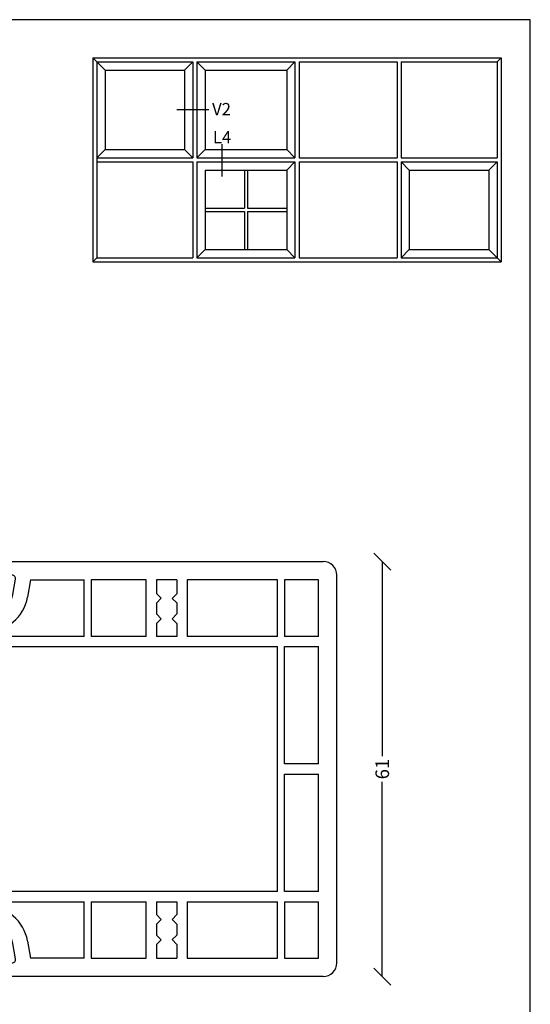
# Model space of a CAD drawing. Extents: x 19 to 215, y 53 to 336.
# Drawn here: x 140 to 215, y 191 to 336 of the extents above; entities that cross this region are included whole.
import ezdxf

# ---------------------------------------------------------------- set-up
doc = ezdxf.new("R2010")
doc.units = 0
doc.header["$LTSCALE"] = 0.2
doc.header["$PDSIZE"] = 5
doc.layers.get('0').update_dxf_attribs({"linetype": 'CONTINUOUS'})
doc.layers.get('Defpoints').update_dxf_attribs({"linetype": 'CONTINUOUS'})
for name, color, linetype in [('DIM', 7, 'CONTINUOUS'), ('HOVED', 7, 'CONTINUOUS'), ('PROFIL', 7, 'CONTINUOUS'), ('vindue', 7, 'CONTINUOUS')]:
    doc.layers.add(name, color=color, linetype=linetype)
doc.layers.get('0').off()
doc.layers.get('0').freeze()
doc.styles.add('ARIAL', font='arial.ttf')
doc.dimstyles.new('SALGSDIM', dxfattribs={"dimtxt": 2, "dimasz": 2.5, "dimexe": 1.25, "dimexo": 4, "dimtad": 0, "dimdec": 1, "dimdsep": 46, "dimlunit": 6, "dimtxsty": 'ARIAL', "dimblk": 'OBLIQUE', "dimcen": 2.5, "dimse1": 1, "dimse2": 1, "dimclre": 1, "dimadec": 0, "dimazin": 0, "dimtfac": 1, "dimtdec": 1, "dimtmove": 0, "dimatfit": 3, "dimldrblk": 'OBLIQUE', "dimfxl": 0, "dimtolj": 1, "dimtzin": 0, "dimarcsym": 0})

# ---------------------------------------------------------------- blocks, each defined once
blk = doc.blocks.new('_OBLIQUE')
at = {"color": 0, "linetype": 'ByBlock'}
blk.add_line((-0.5, -0.5), (0.5, 0.5), dxfattribs=at)
blk = doc.blocks.new('*D12')
at = {"layer": 'Defpoints', "color": 0}
for p in [(184.58, 256.58), (184.58, 195.58), (193.26, 195.58)]:
    blk.add_point(p, dxfattribs=at)
at = {"layer": 'DIM', "color": 0, "lineweight": -2}
for p, q in [((193.26, 256.58), (193.26, 227.95)), ((193.26, 195.58), (193.26, 224.21))]:
    blk.add_line(p, q, dxfattribs=at)
at = {"layer": 'DIM', "color": 0, "lineweight": -2, "xscale": 2.5, "yscale": 2.5, "zscale": 2.5}
for p, rotation in [((193.26, 256.58), 90), ((193.26, 195.58), 270)]:
    blk.add_blockref('_OBLIQUE', p, dxfattribs=dict(at, rotation=rotation))
at = {"layer": 'DIM', "color": 0, "insert": (193.26, 226.08), "char_height": 2, "attachment_point": 5, "rotation": 90, "style": 'ARIAL'}
blk.add_mtext('\\A1;61', dxfattribs=at)
blk = doc.blocks.new('A$C5B08200E')
at = {"layer": 'PROFIL', "color": 7, "linetype": 'Continuous'}
for p, q in [((0.6, 18), (0.6, 19)), ((0.6, 19), (7.85, 19)), ((7.85, 19), (52.6, 19)), ((2.6, 18), (0.6, 18)), ((2.28, 16.21), (2.6, 18)), ((2.4, 15.99), (3.43, 15.51)), ((3.71, 15.66), (3.92, 16.83)), ((6.9, 17), (4.11, 17)), ((7, 14.16), (7.4, 16.41)), ((9.61, 16.3), (9.17, 13.78)), ((9.61, 16.3), (17.5, 16.3)), ((17.5, 8), (17.5, 16.3)), ((18.5, 16.3), (18.5, 8)), ((26.6, 16.3), (18.5, 16.3)), ((26.6, 8), (26.6, 16.3)), ((31.1, 16.3), (28.1, 16.3)), ((28.1, 16.3), (28.1, 14.3)), ((31.1, 16.3), (31.1, 14.28)), ((32.6, 16.3), (32.6, 8)), ((45.9, 16.3), (32.6, 16.3)), ((45.9, 8), (45.9, 16.3)), ((51.9, 16.3), (46.9, 16.3)), ((46.9, 16.3), (46.9, 8)), ((51.9, 8), (51.9, 16.3)), ((54.6, -40), (54.6, 17)), ((28.8, 13.6), (28.1, 14.3)), ((28.1, 12.9), (28.8, 13.6)), ((30.4, 13.58), (31.1, 14.28)), ((31.1, 12.92), (30.4, 13.58)), ((1.35, 10.05), (1.5, 11.77)), ((1.68, 11.95), (2.82, 12.05)), ((2.9, 11.09), (3.03, 11.82)), ((28.1, 12.9), (28.1, 11.3)), ((31.1, 12.92), (31.1, 11.3)), ((-1.13, 10.49), (-1.39, 9.01)), ((-1.13, 10.49), (1.35, 10.05)), ((28.8, 10.6), (28.1, 11.3)), ((28.1, 9.9), (28.8, 10.6)), ((30.4, 10.6), (31.1, 11.3)), ((31.1, 9.9), (30.4, 10.6)), ((28.1, 9.9), (28.1, 8)), ((31.1, 9.9), (31.1, 8)), ((0, 8.26), (-0.99, 8.44)), ((0, 0), (0, 8.26)), ((2.7, 8.65), (3.13, 8.65)), ((2.7, 8), (2.7, 8.65)), ((17.5, 8), (2.7, 8)), ((26.6, 8), (18.5, 8)), ((31.1, 8), (28.1, 8)), ((45.9, 8), (32.6, 8)), ((51.9, 8), (46.9, 8)), ((2.7, 6.5), (2.7, -2.7)), ((2.7, 6.5), (45.9, 6.5)), ((45.9, -29.5), (45.9, 6.5)), ((46.9, -10.75), (46.9, 6.5)), ((46.9, 6.5), (51.9, 6.5)), ((51.9, -10.75), (51.9, 6.5)), ((-61.54, -1.13), (-53.5, 0)), ((-52.1, 0), (-53.5, 0)), ((-50, 0), (-52.1, 0)), ((-45.5, 0), (-45.5, -3.49)), ((-20.05, 0), (-45.5, 0)), ((-20.05, 0), (-19.65, -1.5)), ((-15.75, 0), (-16.15, -1.5)), ((-14.15, 0), (-15.75, 0)), ((0, 0), (-14.15, 0)), ((-49.5, -0.5), (-49.5, -2.7)), ((-62.4, -20.88), (-62.4, -2.12)), ((-56.4, -3.13), (-53.7, -2.75)), ((-53.7, -2.75), (-53.7, -7)), ((-51.5, -2.7), (-51.5, -7)), ((-49.5, -2.7), (-51.5, -2.7)), ((-43.3, -2.7), (-43.3, -3.49)), ((-43.3, -2.7), (-39.4, -2.7)), ((-39.4, -7.6), (-39.4, -2.7)), ((-37.9, -2.7), (-34.9, -2.7)), ((-37.9, -2.7), (-37.9, -7.6)), ((-34.9, -7.6), (-34.9, -2.7)), ((-33.4, -2.7), (-23.85, -2.7)), ((-33.4, -2.7), (-33.4, -10.6)), ((-23.85, -7.2), (-23.85, -2.7)), ((-21.65, -1.5), (-19.65, -1.5)), ((-21.65, -5), (-21.65, -1.5)), ((-14.15, -1.5), (-16.15, -1.5)), ((-14.15, -1.5), (-14.15, -5)), ((-11.95, -2.7), (-11.95, -6.2)), ((-9.8, -2.7), (-11.95, -2.7)), ((-9.8, -2.7), (-9.8, -10.6)), ((-5.3, -2.7), (-8.3, -2.7)), ((-8.3, -2.7), (-8.3, -7.6)), ((-5.3, -7.6), (-5.3, -2.7)), ((-3.8, -2.7), (-3.8, -20.3)), ((1.2, -2.7), (-3.8, -2.7)), ((1.2, -2.7), (1.2, -20.3)), ((2.7, -20.3), (2.7, -2.7)), ((-59.7, -3.6), (-57.4, -3.27)), ((-59.7, -19.4), (-59.7, -3.6)), ((-57.4, -4.77), (-57.4, -3.27)), ((-56.4, -3.13), (-56.4, -4.77)), ((-44.81, -6.06), (-45.02, -5.6)), ((-42.82, -5.13), (-43.03, -4.67)), ((-14.15, -5), (-21.65, -5)), ((-23.85, -10.6), (-23.85, -7.2)), ((-22.35, -10.6), (-22.35, -7.2)), ((-12.95, -7.2), (-22.35, -7.2)), ((-46.2, -8), (-50.5, -8)), ((-40.4, -7.6), (-39.4, -7.6)), ((-40.4, -9.1), (-40.4, -7.6)), ((-34.9, -7.6), (-37.9, -7.6)), ((-5.3, -7.6), (-8.3, -7.6)), ((-43.9, -13.6), (-43.9, -9.4)), ((-39.4, -9.1), (-40.4, -9.1)), ((-39.4, -13.9), (-39.4, -9.1)), ((-39.4, -13.9), (-39.4, -9.1)), ((-37.9, -9.1), (-34.9, -9.1)), ((-37.9, -9.1), (-37.9, -13.9)), ((-37.9, -9.1), (-37.9, -13.9)), ((-34.9, -13.9), (-34.9, -9.1)), ((-34.9, -13.9), (-34.9, -9.1)), ((-8.3, -9.1), (-5.3, -9.1)), ((-8.3, -9.1), (-8.3, -13.9)), ((-8.3, -9.1), (-8.3, -13.9)), ((-8.3, -9.1), (-5.3, -9.1)), ((-5.3, -13.9), (-5.3, -9.1)), ((-5.3, -13.9), (-5.3, -9.1)), ((-50.5, -10.2), (-44.9, -10.2)), ((-44.9, -10.2), (-44.9, -12.8)), ((-23.85, -10.6), (-33.4, -10.6)), ((-9.8, -10.6), (-22.35, -10.6)), ((51.9, -10.75), (46.9, -10.75)), ((-50.5, -12.8), (-44.9, -12.8)), ((-33.4, -12.4), (-33.4, -20.3)), ((-33.4, -12.4), (-23.85, -12.4)), ((-23.85, -20.3), (-23.85, -12.4)), ((-22.35, -12.4), (-9.8, -12.4)), ((-22.35, -15.8), (-22.35, -12.4)), ((-9.8, -12.4), (-9.8, -20.3)), ((46.9, -12.25), (51.9, -12.25)), ((46.9, -29.5), (46.9, -12.25)), ((51.9, -29.5), (51.9, -12.25)), ((-40.4, -13.9), (-39.4, -13.9)), ((-40.4, -15.4), (-40.4, -13.9)), ((-34.9, -13.9), (-37.9, -13.9)), ((-5.3, -13.9), (-8.3, -13.9)), ((-5.3, -13.9), (-8.3, -13.9)), ((-50.5, -15), (-46.2, -15)), ((-39.4, -15.4), (-40.4, -15.4)), ((-39.4, -20.3), (-39.4, -15.4)), ((-37.9, -15.4), (-37.9, -20.3)), ((-37.9, -15.4), (-34.9, -15.4)), ((-34.9, -20.3), (-34.9, -15.4)), ((-22.35, -15.8), (-12.95, -15.8)), ((-8.3, -15.4), (-8.3, -20.3)), ((-8.3, -15.4), (-5.3, -15.4)), ((-5.3, -20.3), (-5.3, -15.4)), ((-53.7, -16), (-53.7, -20.25)), ((-51.5, -16), (-51.5, -20.3)), ((-45.02, -17.4), (-44.81, -16.94)), ((-11.95, -16.8), (-11.95, -20.3)), ((-57.4, -19.73), (-57.4, -18.23)), ((-56.4, -18.23), (-56.4, -19.87)), ((-43.03, -18.33), (-42.82, -17.87)), ((-21.65, -21.5), (-21.65, -18)), ((-21.65, -18), (-14.15, -18)), ((-14.15, -18), (-14.15, -21.5)), ((-57.4, -19.73), (-59.7, -19.4)), ((-57.4, -19.73), (-57.4, -19.73)), ((-53.7, -20.25), (-56.4, -19.87)), ((-45.5, -19.51), (-45.5, -23)), ((-43.3, -19.51), (-43.3, -20.3)), ((-51.5, -20.3), (-49.5, -20.3)), ((-49.5, -20.3), (-49.5, -22.5)), ((-39.4, -20.3), (-43.3, -20.3)), ((-34.9, -20.3), (-37.9, -20.3)), ((-33.4, -20.3), (-23.85, -20.3)), ((-19.65, -21.5), (-21.65, -21.5)), ((-19.65, -21.5), (-20.05, -23)), ((-16.15, -21.5), (-14.15, -21.5)), ((-16.15, -21.5), (-15.75, -23)), ((-11.95, -20.3), (-9.8, -20.3)), ((-8.3, -20.3), (-5.3, -20.3)), ((-3.8, -20.3), (1.2, -20.3)), ((2.7, -29.5), (2.7, -20.3)), ((-53.5, -23), (-61.54, -21.87)), ((-53.5, -23), (-52.1, -23)), ((-52.1, -23), (-50, -23)), ((-45.5, -23), (-20.05, -23)), ((-15.75, -23), (0, -23)), ((0, -31.26), (0, -23)), ((45.9, -29.5), (2.7, -29.5)), ((51.9, -29.5), (46.9, -29.5)), ((-0.99, -31.44), (0, -31.26)), ((2.7, -31.65), (2.7, -31)), ((2.7, -31), (17.5, -31)), ((3.13, -31.65), (2.7, -31.65)), ((17.5, -39.3), (17.5, -31)), ((18.5, -31), (26.6, -31)), ((18.5, -31), (18.5, -39.3)), ((26.6, -39.3), (26.6, -31)), ((28.1, -31), (31.1, -31)), ((28.1, -31), (28.1, -32.9)), ((31.1, -31), (31.1, -32.9)), ((32.6, -31), (45.9, -31)), ((32.6, -31), (32.6, -39.3)), ((45.9, -39.3), (45.9, -31)), ((46.9, -31), (46.9, -39.3)), ((46.9, -31), (51.9, -31)), ((51.9, -39.3), (51.9, -31)), ((-1.39, -32.01), (-1.13, -33.49)), ((1.35, -33.05), (-1.13, -33.49)), ((1.5, -34.77), (1.35, -33.05)), ((28.8, -33.6), (28.1, -32.9)), ((30.4, -33.6), (31.1, -32.9)), ((3.03, -34.82), (2.9, -34.09)), ((28.1, -34.3), (28.8, -33.6)), ((28.1, -34.3), (28.1, -35.9)), ((31.1, -34.3), (30.4, -33.6)), ((31.1, -34.3), (31.1, -35.92)), ((2.82, -35.05), (1.68, -34.95)), ((28.8, -36.6), (28.1, -35.9)), ((30.4, -36.58), (31.1, -35.92)), ((7.4, -39.41), (7, -37.16)), ((9.17, -36.78), (9.61, -39.3)), ((28.1, -37.3), (28.8, -36.6)), ((28.1, -37.3), (28.1, -39.3)), ((31.1, -37.28), (30.4, -36.58)), ((31.1, -37.28), (31.1, -39.3)), ((3.43, -38.51), (2.4, -38.99)), ((3.92, -39.83), (3.71, -38.66)), ((2.6, -41), (2.28, -39.21)), ((4.11, -40), (6.9, -40)), ((17.5, -39.3), (9.61, -39.3)), ((18.5, -39.3), (26.6, -39.3)), ((28.1, -39.3), (31.1, -39.3)), ((32.6, -39.3), (45.9, -39.3)), ((46.9, -39.3), (51.9, -39.3)), ((0.6, -42), (0.6, -41)), ((0.6, -41), (2.6, -41)), ((7.85, -42), (0.6, -42)), ((52.6, -42), (7.85, -42))]:
    blk.add_line(p, q, dxfattribs=at)
for centre, radius, start, end in [((52.6, 17), 2, 0, 90), ((2.48, 16.18), 0.2, 170, 245), ((4.11, 16.8), 0.2, 90, 170), ((6.9, 16.5), 0.5, 350, 90), ((3.51, 15.69), 0.2, 245, 350), ((3.06, 14.85), 4, 270.6151, 350), ((3.06, 14.85), 6.2, 270.6151, 350), ((1.7, 11.75), 0.2, 95, 175), ((2.84, 11.85), 0.2, 350, 95), ((3.1, 11.05), 0.2, 170, 270.6151), ((-0.9, 8.93), 0.5, 170, 260), ((-50, -0.5), 0.5, 0, 90), ((-61.4, -2.12), 1, 98, 180), ((-40.5, -3.47), 5, 180.1893, 205.1893), ((-40.5, -3.47), 2.8, 180.2529, 205.2529), ((-56.9, -4.77), 0.5, 180, 0), ((-45.9, -6.57), 3.4, 0, 25), ((-50.5, -7), 3.2, 180, 270), ((-50.5, -7), 1, 180, 270), ((-46.2, -6.5), 1.5, 269.8604, 347.1676), ((-45.9, -6.57), 1.2, 0, 25), ((-45.9, -6.57), 1.2, 347.3072, 0), ((-45.9, -6.57), 3.4, 347.2605, 0), ((-12.95, -6.2), 1, 270, 0), ((-46.2, -6.5), 3.7, 308.3061, 347.2076), ((-50.5, -16), 3.2, 90, 180), ((-46.2, -16.5), 3.7, 12.7924, 51.6939), ((-50.5, -16), 1, 90, 180), ((-46.2, -16.5), 1.5, 12.8324, 90.1396), ((-45.9, -16.43), 3.4, 0, 12.7395), ((-12.95, -16.8), 1, 0, 90), ((-45.9, -16.43), 1.2, 335, 0), ((-45.9, -16.43), 1.2, 0, 12.6928), ((-45.9, -16.43), 3.4, 335, 0), ((-56.9, -18.23), 0.5, 0, 180), ((-40.5, -19.53), 5, 154.8107, 179.8107), ((-40.5, -19.53), 2.8, 154.7471, 179.7471), ((-61.4, -20.88), 1, 180, 262), ((-50, -22.5), 0.5, 270, 0), ((-0.9, -31.93), 0.5, 100, 190), ((3.06, -37.85), 6.2, 10, 89.3849), ((3.1, -34.05), 0.2, 89.3849, 190), ((3.06, -37.85), 4, 10, 89.3849), ((1.7, -34.75), 0.2, 185, 265), ((2.84, -34.85), 0.2, 265, 10), ((2.48, -39.18), 0.2, 115, 190), ((3.51, -38.69), 0.2, 10, 115), ((4.11, -39.8), 0.2, 190, 270), ((6.9, -39.5), 0.5, 270, 10), ((52.6, -40), 2, 270, 0)]:
    blk.add_arc(centre, radius, start, end, dxfattribs=at)

msp = doc.modelspace()

# ---------------------------------------------------------------- linework, layer by layer
at = {"layer": 'DIM'}
for p, q in [((167.8, 322.98), (163.07, 322.98)), ((169.7, 317.92), (169.7, 313.19))]:
    msp.add_line(p, q, dxfattribs=at)
at = {"layer": 'HOVED', "color": 1}
msp.add_lwpolyline([(215.01, 52.73), (215.01, 336.23), (19.01, 336.23), (19.01, 52.73)], close=True, dxfattribs=at)
at = {"layer": 'vindue'}
for p, q in [((150.73, 330.63), (150.73, 300.63)), ((150.73, 330.63), (210.73, 330.63)), ((151.33, 330.03), (151.33, 301.23)), ((151.33, 330.03), (165.43, 330.03)), ((165.43, 330.03), (165.43, 315.93)), ((166.03, 330.03), (180.43, 330.03)), ((166.03, 330.03), (166.03, 315.93)), ((180.43, 330.03), (180.43, 315.93)), ((181.03, 330.03), (195.43, 330.03)), ((181.03, 330.03), (181.03, 315.93)), ((195.43, 330.03), (195.43, 315.93)), ((196.03, 330.03), (210.13, 330.03)), ((196.03, 330.03), (196.03, 315.93)), ((210.13, 330.03), (210.13, 315.93)), ((210.73, 330.63), (210.73, 300.63)), ((152.53, 328.83), (152.53, 317.13)), ((152.53, 328.83), (164.23, 328.83)), ((164.23, 328.83), (164.23, 317.13)), ((167.23, 328.83), (179.23, 328.83)), ((167.23, 328.83), (167.23, 317.13)), ((179.23, 328.83), (179.23, 317.13)), ((152.53, 317.13), (164.23, 317.13)), ((167.23, 317.13), (179.23, 317.13)), ((151.33, 315.93), (165.43, 315.93)), ((166.03, 315.93), (180.43, 315.93)), ((181.03, 315.93), (195.43, 315.93)), ((196.03, 315.93), (210.13, 315.93)), ((151.33, 315.33), (165.43, 315.33)), ((165.43, 315.33), (165.43, 301.23)), ((166.03, 315.33), (166.03, 301.23)), ((166.03, 315.33), (180.43, 315.33)), ((167.23, 314.13), (167.23, 302.43)), ((167.23, 314.13), (179.23, 314.13)), ((179.23, 314.13), (179.23, 302.43)), ((180.43, 315.33), (180.43, 301.23)), ((181.03, 315.33), (181.03, 301.23)), ((181.03, 315.33), (195.43, 315.33)), ((195.43, 315.33), (195.43, 301.23)), ((196.03, 315.33), (196.03, 301.23)), ((196.03, 315.33), (210.13, 315.33)), ((197.23, 314.13), (197.23, 302.43)), ((197.23, 314.13), (208.93, 314.13)), ((208.93, 314.13), (208.93, 302.43)), ((210.13, 315.33), (210.13, 301.23)), ((151.33, 301.23), (165.43, 301.23)), ((166.03, 301.23), (180.43, 301.23)), ((167.23, 302.43), (179.23, 302.43)), ((181.03, 301.23), (195.43, 301.23)), ((196.03, 301.23), (210.13, 301.23)), ((197.23, 302.43), (208.93, 302.43)), ((150.73, 300.63), (210.73, 300.63))]:
    msp.add_line(p, q, dxfattribs=at)
at = {"layer": 'vindue', "color": 9}
for p, q in [((150.73, 330.63), (151.33, 330.03)), ((151.33, 330.03), (152.53, 328.83)), ((165.43, 330.03), (164.23, 328.83)), ((166.03, 330.03), (167.23, 328.83)), ((180.43, 330.03), (179.23, 328.83)), ((210.73, 330.63), (210.13, 330.03)), ((151.33, 315.93), (152.53, 317.13)), ((165.43, 315.93), (164.23, 317.13)), ((166.03, 315.93), (167.23, 317.13)), ((180.43, 315.93), (179.23, 317.13)), ((180.43, 315.33), (179.23, 314.13)), ((196.03, 315.33), (197.23, 314.13)), ((210.13, 315.33), (208.93, 314.13)), ((150.73, 300.63), (151.33, 301.23)), ((166.03, 301.23), (167.23, 302.43)), ((180.43, 301.23), (179.23, 302.43)), ((196.03, 301.23), (197.23, 302.43)), ((208.93, 302.43), (210.13, 301.23)), ((210.13, 301.23), (210.73, 300.63))]:
    msp.add_line(p, q, dxfattribs=at)
at = {"layer": 'vindue', "color": 0}
for p, q in [((173.01, 314.13), (173.01, 308.51)), ((173.46, 314.13), (173.46, 308.51)), ((167.23, 308.51), (173.01, 308.51)), ((173.46, 308.51), (179.23, 308.51)), ((167.23, 308.06), (173.01, 308.06)), ((173.01, 308.06), (173.01, 302.43)), ((173.46, 308.06), (173.46, 302.43)), ((173.46, 308.06), (179.23, 308.06))]:
    msp.add_line(p, q, dxfattribs=at)

# ---------------------------------------------------------------- block references
at = {"layer": 'DIM'}
msp.add_blockref('A$C5B08200E', (131.98, 237.58), dxfattribs=at)

# ---------------------------------------------------------------- texts
at = {"layer": 'HOVED', "color": 0, "char_height": 1.8, "width": 7.0439, "attachment_point": 1, "style": 'ARIAL'}
for s, insert in [('V2', (168.26, 323.99)), ('L4', (168.38, 319.85))]:
    msp.add_mtext(s, dxfattribs=dict(at, insert=insert))

# ---------------------------------------------------------------- dimensions: what is measured, and where the dimension line sits
at = {"layer": 'DIM'}
dim = msp.add_linear_dim(base=(193.26, 195.58), p1=(184.58, 256.58), p2=(184.58, 195.58), angle=90, dimstyle='SALGSDIM', dxfattribs=at)
dim.commit()
dim.dimension.update_dxf_attribs({"geometry": '*D12', "text_midpoint": (193.26, 226.08)})

doc.saveas('drawing.dxf')
